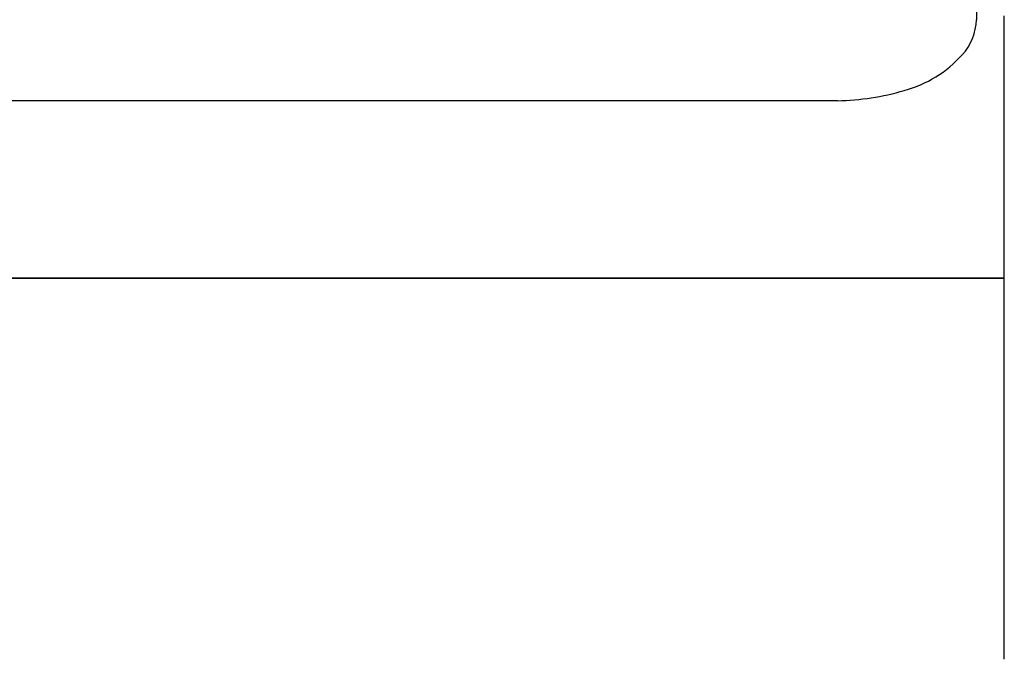
# Model space of a CAD drawing. Extents: x -1250 to 1450, y -1873 to 2139.
# Drawn here: x 869 to 940, y -539 to -493 of the extents above; entities that cross this region are included whole.
import ezdxf

# ---------------------------------------------------------------- set-up
doc = ezdxf.new("R2010")
doc.units = 0
doc.header["$LTSCALE"] = 76.2
doc.layers.add('DATA', color=7, linetype='CONTINUOUS')

msp = doc.modelspace()

# ---------------------------------------------------------------- linework, layer by layer
at = {"layer": 'DATA', "color": 7, "linetype": 'CONTINUOUS'}
for p, q in [((937.5, -461.432), (937.5, -493.221)), ((927.5, -499.053), (812.5, -499.053)), ((800.5, -511.83), (870, -511.83)), ((870, -511.83), (800.5, -511.83)), ((870, -511.83), (939.5, -511.83)), ((939.5, -511.83), (870, -511.83))]:
    msp.add_line(p, q, dxfattribs=at)
msp.add_polyline3d([(939.482, -539.277, 1142), (939.482, -538.847, 1142), (939.482, -538.417, 1142), (939.482, -537.977, 1142), (939.482, -537.547, 1142), (939.482, -537.117, 1142), (939.482, -536.677, 1142), (939.482, -536.247, 1142), (939.482, -535.817, 1142), (939.482, -535.377, 1142), (939.482, -534.947, 1142), (939.482, -534.517, 1142), (939.482, -534.087, 1142), (939.482, -533.647, 1142), (939.482, -533.217, 1142), (939.482, -532.787, 1142), (939.482, -532.347, 1142), (939.482, -531.917, 1142), (939.482, -531.487, 1142), (939.482, -531.047, 1142), (939.482, -530.617, 1142), (939.482, -530.187, 1142), (939.482, -529.747, 1142), (939.482, -529.317, 1142), (939.482, -528.887, 1142), (939.482, -528.457, 1142), (939.482, -528.017, 1142), (939.482, -527.587, 1142), (939.482, -527.157, 1142), (939.482, -526.717, 1142), (939.482, -526.287, 1142), (939.482, -525.857, 1142), (939.482, -525.417, 1142), (939.482, -524.987, 1142), (939.482, -524.557, 1142), (939.482, -524.117, 1142), (939.482, -523.687, 1142), (939.482, -523.257, 1142), (939.482, -522.827, 1142), (939.482, -522.387, 1142), (939.482, -521.957, 1142), (939.482, -521.527, 1142), (939.482, -521.087, 1142), (939.482, -520.657, 1142), (939.482, -520.227, 1142), (939.482, -519.787, 1142), (939.482, -519.357, 1142), (939.482, -518.927, 1142), (939.482, -518.487, 1142), (939.482, -518.057, 1142), (939.482, -517.627, 1142), (939.482, -517.197, 1142), (939.482, -516.757, 1142), (939.482, -516.327, 1142), (939.482, -515.897, 1142), (939.482, -515.457, 1142), (939.482, -515.027, 1142), (939.482, -514.597, 1142), (939.482, -514.157, 1142), (939.482, -513.727, 1142), (939.482, -513.297, 1142), (939.482, -512.857, 1142), (939.482, -512.427, 1142), (939.482, -511.997, 1142), (939.482, -511.567, 1142), (939.482, -511.127, 1142), (939.482, -510.697, 1142), (939.482, -510.267, 1142), (939.482, -509.827, 1142), (939.482, -509.397, 1142), (939.482, -508.967, 1142), (939.482, -508.527, 1142), (939.482, -508.097, 1142), (939.482, -507.667, 1142), (939.482, -507.227, 1142), (939.482, -506.797, 1142), (939.482, -506.367, 1142), (939.482, -505.937, 1142), (939.482, -505.497, 1142), (939.482, -505.067, 1142), (939.482, -504.637, 1142), (939.482, -504.197, 1142), (939.482, -503.767, 1142), (939.482, -503.337, 1142), (939.482, -502.897, 1142), (939.482, -502.467, 1142), (939.482, -502.037, 1142), (939.482, -501.597, 1142), (939.482, -501.167, 1142), (939.482, -500.737, 1142), (939.482, -500.307, 1142), (939.482, -499.867, 1142), (939.482, -499.437, 1142), (939.482, -499.007, 1142), (939.482, -498.567, 1142), (939.482, -498.137, 1142), (939.482, -497.707, 1142), (939.482, -497.267, 1142), (939.482, -496.837, 1142), (939.482, -496.407, 1142), (939.482, -495.967, 1142), (939.482, -495.537, 1142), (939.482, -495.107, 1142), (939.482, -494.677, 1142), (939.482, -494.237, 1142), (939.482, -493.807, 1142), (939.482, -493.377, 1142), (939.482, -492.937, 1142)], dxfattribs=at)
for centre, radius, start, end in [((933.515, -493.07), 3.988, 317.86354, 357.83375), ((930.015, -489.933), 8.688, 285.24978, 318.0071), ((927.149, -480.802), 18.255, 271.10232, 286.39071)]:
    msp.add_arc(centre, radius, start, end, dxfattribs=at)

doc.saveas('drawing.dxf')
